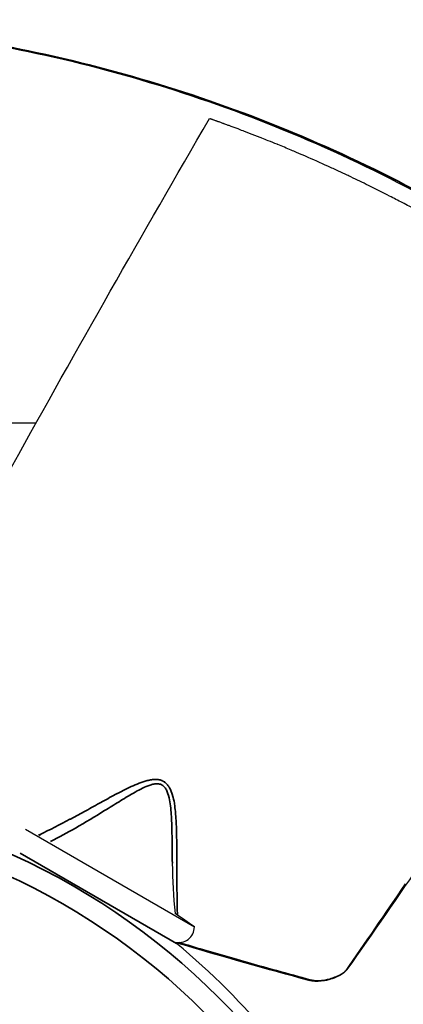
# Model space of a CAD drawing. Units: millimetres. Extents: x 120 to 8280, y 120 to 5820.
# Drawn here: x 1199 to 1272, y 2572 to 2759 of the extents above; entities that cross this region are included whole.
import ezdxf

# ---------------------------------------------------------------- set-up
doc = ezdxf.new("R2010")
doc.units = ezdxf.units.MM
doc.header["$LTSCALE"] = 20
doc.layers.add('LMC Visible', color=7, linetype='Continuous', lineweight=25)
doc.layers.add('Visible Narrow (ISO)', color=7, linetype='Continuous', lineweight=35)

msp = doc.modelspace()

# ---------------------------------------------------------------- linework, layer by layer
at = {"layer": 'LMC Visible'}
for p, q in [((1201.96, 2682.19), (1091.69, 2682.19)), ((1199.97, 2605.05), (1232.07, 2586.51)), ((1228.74, 2597.7), (1228.74, 2597.7)), ((1228.77, 2593.48), (1228.76, 2593.48))]:
    msp.add_line(p, q, dxfattribs=at)
for centre, radius, start, end in [((1087.27, 2382.71), 250, 62.39316628906499, 62.39318522946765), ((1327.87, 2599.44), 100, 180.4845, 185.9579), ((1087.27, 2382.71), 250, 54.6057, 55.6287), ((1229.07, 2586.52), 3, 254.8611, 359.8423), ((1143.27, 2479.71), 134.29, 39.4886, 50.5114)]:
    msp.add_arc(centre, radius, start, end, dxfattribs=at)
for points, knots in [([(945.99, 2676.99), (959.2, 2690.2), (973.75, 2702.08), (1004.43, 2722.38), (1020.5, 2730.9), (1054, 2744.66), (1071.42, 2749.9), (1106.95, 2756.93), (1125.05, 2758.7), (1143.16, 2758.71), (1161.27, 2758.72), (1179.38, 2756.96), (1214.91, 2749.96), (1232.34, 2744.73), (1265.84, 2731), (1281.92, 2722.5), (1312.68, 2702.18), (1327.29, 2690.26), (1340.56, 2676.99)], [-44.137311, -44.137311, -44.137311, -44.137311, -38.491721, -38.491721, -33.022159, -33.022159, -27.551164, -27.551164, -22.080163, -22.080163, -22.080163, -16.609161, -16.609161, -11.138164, -11.138164, -5.668598, -5.668598, 0, 0, 0, 0]), ([(1173.49, 2630.48), (1181.43, 2645.12), (1189.47, 2659.7), (1209.79, 2696.31), (1222.29, 2718.22), (1234.93, 2740.04)], [0, 0, 0, 0, 5.000079, 5.000079, 12.573334, 12.573334, 12.573334, 12.573334]), ([(1328.89, 2683.97), (1328.69, 2684.16), (1328.48, 2684.34), (1328.28, 2684.52), (1328, 2684.78), (1327.72, 2685.03), (1327.44, 2685.28), (1327.23, 2685.47), (1327.03, 2685.65), (1326.82, 2685.83), (1326.64, 2685.99), (1326.46, 2686.16), (1326.28, 2686.32), (1326.19, 2686.39), (1326.11, 2686.46), (1326.02, 2686.54), (1325.74, 2686.79), (1325.45, 2687.04), (1325.17, 2687.29), (1325.01, 2687.43), (1324.86, 2687.56), (1324.71, 2687.7), (1323.99, 2688.32), (1323.27, 2688.94), (1322.54, 2689.57), (1322.52, 2689.58), (1322.51, 2689.59), (1322.5, 2689.6), (1321.78, 2690.22), (1321.05, 2690.83), (1320.32, 2691.44), (1320.17, 2691.57), (1320.03, 2691.69), (1319.88, 2691.81), (1318.75, 2692.75), (1317.61, 2693.68), (1316.45, 2694.62), (1316.42, 2694.64), (1316.4, 2694.66), (1316.37, 2694.68), (1316.16, 2694.85), (1315.95, 2695.02), (1315.74, 2695.19), (1314.44, 2696.23), (1313.11, 2697.27), (1311.76, 2698.32), (1311.49, 2698.52), (1311.22, 2698.73), (1310.95, 2698.94), (1310.51, 2699.27), (1310.07, 2699.61), (1309.63, 2699.94), (1308.54, 2700.77), (1307.42, 2701.59), (1306.3, 2702.42), (1306.18, 2702.51), (1306.06, 2702.59), (1305.94, 2702.68), (1304.46, 2703.76), (1302.95, 2704.84), (1301.41, 2705.91), (1301.18, 2706.07), (1300.96, 2706.23), (1300.73, 2706.39), (1300.39, 2706.63), (1300.05, 2706.86), (1299.7, 2707.1), (1299.15, 2707.48), (1298.59, 2707.86), (1298.04, 2708.24), (1297.24, 2708.77), (1296.45, 2709.31), (1295.64, 2709.84), (1295.53, 2709.92), (1295.41, 2709.99), (1295.29, 2710.07), (1293.45, 2711.29), (1291.57, 2712.49), (1289.66, 2713.69), (1289.62, 2713.71), (1289.58, 2713.74), (1289.54, 2713.76), (1287.54, 2715.02), (1285.5, 2716.25), (1283.42, 2717.48), (1282.05, 2718.29), (1280.67, 2719.09), (1279.27, 2719.88), (1278.79, 2720.15), (1278.3, 2720.42), (1277.82, 2720.69), (1276.19, 2721.6), (1274.54, 2722.5), (1272.87, 2723.39), (1272.44, 2723.62), (1272.02, 2723.84), (1271.59, 2724.07), (1270.79, 2724.49), (1269.99, 2724.9), (1269.18, 2725.32), (1267.85, 2726), (1266.51, 2726.68), (1265.14, 2727.35), (1264.05, 2727.88), (1262.95, 2728.42), (1261.83, 2728.95), (1261.6, 2729.06), (1261.36, 2729.17), (1261.13, 2729.28), (1260.57, 2729.54), (1260.02, 2729.8), (1259.46, 2730.06), (1259.13, 2730.22), (1258.79, 2730.37), (1258.45, 2730.53), (1258.12, 2730.68), (1257.79, 2730.83), (1257.46, 2730.98), (1256.05, 2731.62), (1254.62, 2732.26), (1253.18, 2732.88), (1252.62, 2733.12), (1252.07, 2733.36), (1251.5, 2733.6), (1251.16, 2733.75), (1250.81, 2733.9), (1250.45, 2734.05), (1249.61, 2734.4), (1248.76, 2734.76), (1247.91, 2735.11), (1247.87, 2735.12), (1247.83, 2735.14), (1247.79, 2735.15), (1247.23, 2735.38), (1246.67, 2735.61), (1246.1, 2735.84), (1245.7, 2736), (1245.3, 2736.16), (1244.9, 2736.32), (1244.68, 2736.4), (1244.47, 2736.49), (1244.25, 2736.57), (1244.02, 2736.67), (1243.79, 2736.76), (1243.55, 2736.85), (1242.9, 2737.1), (1242.24, 2737.36), (1241.57, 2737.61), (1241.23, 2737.74), (1240.88, 2737.87), (1240.53, 2738), (1240.42, 2738.05), (1240.31, 2738.09), (1240.19, 2738.13), (1239.68, 2738.32), (1239.17, 2738.52), (1238.65, 2738.71), (1238.56, 2738.74), (1238.47, 2738.77), (1238.38, 2738.81), (1238.15, 2738.89), (1237.92, 2738.97), (1237.7, 2739.06), (1237.67, 2739.06), (1237.65, 2739.07), (1237.63, 2739.08), (1237.53, 2739.12), (1237.43, 2739.15), (1237.33, 2739.19), (1237.25, 2739.22), (1237.16, 2739.25), (1237.08, 2739.28), (1236.97, 2739.32), (1236.86, 2739.36), (1236.75, 2739.4), (1236.74, 2739.4), (1236.73, 2739.4), (1236.72, 2739.41), (1236.65, 2739.43), (1236.58, 2739.46), (1236.51, 2739.49), (1236.46, 2739.5), (1236.41, 2739.52), (1236.36, 2739.54), (1236.33, 2739.55), (1236.31, 2739.56), (1236.29, 2739.56), (1236.23, 2739.58), (1236.17, 2739.61), (1236.11, 2739.63), (1236.02, 2739.66), (1235.94, 2739.69), (1235.85, 2739.72), (1235.85, 2739.72), (1235.84, 2739.72), (1235.84, 2739.72), (1235.78, 2739.74), (1235.72, 2739.76), (1235.67, 2739.78), (1235.63, 2739.8), (1235.59, 2739.81), (1235.55, 2739.83), (1235.52, 2739.84), (1235.5, 2739.85), (1235.47, 2739.85), (1235.45, 2739.86), (1235.44, 2739.87), (1235.42, 2739.87), (1235.39, 2739.88), (1235.36, 2739.89), (1235.34, 2739.9), (1235.3, 2739.91), (1235.27, 2739.92), (1235.24, 2739.94), (1235.23, 2739.94), (1235.21, 2739.95), (1235.2, 2739.95), (1235.15, 2739.97), (1235.11, 2739.98), (1235.07, 2739.99), (1235.07, 2740), (1235.07, 2740), (1235.07, 2740), (1235.03, 2740.01), (1235, 2740.02), (1234.97, 2740.03), (1234.97, 2740.03), (1234.96, 2740.03), (1234.96, 2740.03), (1234.95, 2740.04), (1234.95, 2740.04), (1234.94, 2740.04), (1234.94, 2740.04), (1234.93, 2740.04), (1234.93, 2740.04)], [0, 0, 0, 0, 0.0011779, 0.0011779, 0.0011779, 0.0028084, 0.0028084, 0.0028084, 0.0039954, 0.0039954, 0.0039954, 0.0050347, 0.0050347, 0.0050347, 0.0055109, 0.0055109, 0.0055109, 0.0071289, 0.0071289, 0.0071289, 0.0079907, 0.0079907, 0.0079907, 0.0119861, 0.0119861, 0.0119861, 0.01206, 0.01206, 0.01206, 0.0159814, 0.0159814, 0.0159814, 0.0167667, 0.0167667, 0.0167667, 0.0227617, 0.0227617, 0.0227617, 0.02289, 0.02289, 0.02289, 0.0239722, 0.0239722, 0.0239722, 0.0306321, 0.0306321, 0.0306321, 0.0319629, 0.0319629, 0.0319629, 0.0340919, 0.0340919, 0.0340919, 0.0393978, 0.0393978, 0.0393978, 0.0399536, 0.0399536, 0.0399536, 0.0469169, 0.0469169, 0.0469169, 0.0479443, 0.0479443, 0.0479443, 0.0494759, 0.0494759, 0.0494759, 0.0519397, 0.0519397, 0.0519397, 0.0554289, 0.0554289, 0.0554289, 0.055935, 0.055935, 0.055935, 0.0639257, 0.0639257, 0.0639257, 0.0640955, 0.0640955, 0.0640955, 0.0724782, 0.0724782, 0.0724782, 0.0780067, 0.0780067, 0.0780067, 0.0799072, 0.0799072, 0.0799072, 0.0862788, 0.0862788, 0.0862788, 0.0878979, 0.0878979, 0.0878979, 0.0909172, 0.0909172, 0.0909172, 0.0958886, 0.0958886, 0.0958886, 0.099884, 0.099884, 0.099884, 0.1007243, 0.1007243, 0.1007243, 0.1026905, 0.1026905, 0.1026905, 0.1038793, 0.1038793, 0.1038793, 0.1050432, 0.1050432, 0.1050432, 0.1099768, 0.1099768, 0.1099768, 0.11187, 0.11187, 0.11187, 0.1130459, 0.1130459, 0.1130459, 0.1158654, 0.1158654, 0.1158654, 0.1159957, 0.1159957, 0.1159957, 0.1178427, 0.1178427, 0.1178427, 0.1191589, 0.1191589, 0.1191589, 0.1198608, 0.1198608, 0.1198608, 0.1206152, 0.1206152, 0.1206152, 0.1227463, 0.1227463, 0.1227463, 0.1238561, 0.1238561, 0.1238561, 0.1242195, 0.1242195, 0.1242195, 0.1258538, 0.1258538, 0.1258538, 0.126137, 0.126137, 0.126137, 0.1268526, 0.1268526, 0.1268526, 0.1269206, 0.1269206, 0.1269206, 0.1272401, 0.1272401, 0.1272401, 0.1275003, 0.1275003, 0.1275003, 0.1278515, 0.1278515, 0.1278515, 0.1278848, 0.1278848, 0.1278848, 0.1281177, 0.1281177, 0.1281177, 0.128279, 0.128279, 0.128279, 0.1283509, 0.1283509, 0.1283509, 0.1285509, 0.1285509, 0.1285509, 0.1288354, 0.1288354, 0.1288354, 0.1288503, 0.1288503, 0.1288503, 0.1290451, 0.1290451, 0.1290451, 0.1291869, 0.1291869, 0.1291869, 0.1292822, 0.1292822, 0.1292822, 0.1293497, 0.1293497, 0.1293497, 0.1294548, 0.1294548, 0.1294548, 0.1295796, 0.1295796, 0.1295796, 0.1296441, 0.1296441, 0.1296441, 0.1298343, 0.1298343, 0.1298343, 0.1298492, 0.1298492, 0.1298492, 0.1300614, 0.1300614, 0.1300614, 0.1300989, 0.1300989, 0.1300989, 0.1301942, 0.1301942, 0.1301942, 0.1302963, 0.1302963, 0.1302963, 0.1302963]), ([(1329.03, 2683.84), (1311.87, 2655.31), (1294.25, 2627.04), (1270.85, 2592.36), (1265.97, 2585.37), (1261.05, 2578.4)], [0, 0, 0, 0, 10.002505, 10.002505, 12.566132, 12.566132, 12.566132, 12.566132]), ([(1202.64, 2604.02), (1202.65, 2604.01), (1202.66, 2603.98), (1202.67, 2603.95), (1202.69, 2603.88), (1202.72, 2603.83), (1202.74, 2603.77)], [-0.21541312, -0.21541312, -0.21541312, -0.21541312, -0.21066866, -0.2059242, -0.2059242, -0.18715547, -0.18715547, -0.18715547, -0.18715547]), ([(1260.8, 2578.17), (1260.8, 2578.17), (1260.8, 2578.17), (1260.8, 2578.17), (1260.8, 2578.17), (1260.8, 2578.17), (1260.8, 2578.17), (1260.8, 2578.17), (1260.8, 2578.17), (1260.8, 2578.17), (1260.8, 2578.17), (1260.8, 2578.16), (1260.8, 2578.16), (1260.8, 2578.16), (1260.79, 2578.16), (1260.79, 2578.15), (1260.78, 2578.14), (1260.77, 2578.12), (1260.76, 2578.11), (1260.74, 2578.08), (1260.72, 2578.06), (1260.64, 2577.97), (1260.57, 2577.91), (1260.3, 2577.66), (1260.05, 2577.49), (1259.31, 2577.05), (1258.77, 2576.83), (1257.54, 2576.4), (1256.85, 2576.23), (1255.36, 2576.08), (1254.56, 2576.14), (1253.84, 2576.33)], [0, 0, 0, 0, 0.000309, 0.000309, 0.00054, 0.00054, 0.000562, 0.000562, 0.000593, 0.000593, 0.000716, 0.000716, 0.00121, 0.00121, 0.002692, 0.002692, 0.007167, 0.007167, 0.011372, 0.011372, 0.02399, 0.02399, 0.06188, 0.06188, 0.175901, 0.175901, 0.386087, 0.386087, 0.682782, 0.682782, 1.047975, 1.047975, 1.047975, 1.047975]), ([(1261.05, 2578.4), (1261, 2578.33), (1260.94, 2578.27), (1260.85, 2578.2), (1260.82, 2578.17), (1260.79, 2578.15)], [0, 0, 0, 0, 0.03056781, 0.03056781, 0.04349389, 0.04349389, 0.04349389, 0.04349389]), ([(1260.8, 2578.17), (1260.8, 2578.17), (1260.81, 2578.18), (1260.81, 2578.18), (1260.82, 2578.19), (1260.83, 2578.21), (1260.84, 2578.22), (1260.84, 2578.22)], [0.000009366, 0.000009366, 0.000009366, 0.000009366, 0.001802371, 0.001802371, 0.003742945, 0.003742945, 0.008124653, 0.008124653, 0.008124653, 0.008124653])]:
    msp.add_open_spline(points, degree=3, knots=knots, dxfattribs=at)
for points in [[(1272.13, 2594.68), (1268.44, 2589.22), (1264.39, 2583.34), (1260.84, 2578.22)], [(1228.84, 2589), (1228.76, 2588.98), (1228.68, 2588.95), (1228.61, 2588.93)], [(1228.27, 2583.63), (1228.41, 2583.55), (1228.54, 2583.45), (1228.67, 2583.35)], [(1253.84, 2576.33), (1246.12, 2578.38), (1237.54, 2580.82), (1228.47, 2583.5)], [(1261.05, 2578.4), (1261.05, 2578.4), (1261.05, 2578.4), (1261.05, 2578.4)]]:
    msp.add_open_spline(points, degree=3, dxfattribs=at)
at = {"layer": 'Visible Narrow (ISO)'}
for p, q in [((1198.98, 2600.49), (1228.67, 2583.35)), ((1260.84, 2578.22), (1260.79, 2578.16)), ((1260.79, 2578.16), (1260.8, 2578.17))]:
    msp.add_line(p, q, dxfattribs=at)
for radius in [132.09, 128.15]:
    msp.add_circle((1143.27, 2479.71), radius, dxfattribs=at)
msp.add_ellipse((1253.9, 2576.58), major_axis=(-0.064, -0.242), ratio=0.801612, start_param=6.283185, end_param=7.562194, dxfattribs=at)
for points, knots in [([(1340.88, 2677.31), (1327.55, 2690.56), (1312.89, 2702.46), (1282.05, 2722.72), (1265.94, 2731.2), (1232.39, 2744.89), (1214.95, 2750.1), (1179.39, 2757.07), (1161.27, 2758.82), (1143.16, 2758.82), (1125.05, 2758.81), (1106.93, 2757.04), (1071.38, 2750.04), (1053.95, 2744.81), (1020.41, 2731.1), (1004.3, 2722.61), (973.54, 2702.36), (958.94, 2690.51), (945.67, 2677.31)], [0.000158, 0.000158, 0.000158, 0.000158, 5.668598, 5.668598, 11.138164, 11.138164, 16.609161, 16.609161, 22.080163, 22.080163, 22.080163, 27.551164, 27.551164, 33.022159, 33.022159, 38.491721, 38.491721, 44.137153, 44.137153, 44.137153, 44.137153]), ([(1202.64, 2604.02), (1204.59, 2604.95), (1206.51, 2605.93), (1208.42, 2606.94), (1208.49, 2606.97), (1208.55, 2607.01), (1208.62, 2607.04), (1209.56, 2607.54), (1210.49, 2608.05), (1211.42, 2608.56), (1212.42, 2609.11), (1213.42, 2609.66), (1214.41, 2610.21), (1214.44, 2610.23), (1214.48, 2610.24), (1214.51, 2610.26), (1215.47, 2610.79), (1216.43, 2611.32), (1217.4, 2611.83), (1217.42, 2611.84), (1217.44, 2611.85), (1217.45, 2611.86), (1218.44, 2612.37), (1219.42, 2612.87), (1220.42, 2613.32), (1220.93, 2613.54), (1221.43, 2613.75), (1221.94, 2613.94), (1221.94, 2613.94), (1221.95, 2613.94), (1221.96, 2613.94), (1222.2, 2614.03), (1222.45, 2614.11), (1222.7, 2614.19), (1222.71, 2614.19), (1222.72, 2614.19), (1222.73, 2614.19), (1222.98, 2614.27), (1223.22, 2614.33), (1223.47, 2614.38), (1223.48, 2614.38), (1223.5, 2614.39), (1223.51, 2614.39), (1223.77, 2614.44), (1224.03, 2614.48), (1224.28, 2614.5), (1224.52, 2614.52), (1224.75, 2614.52), (1224.99, 2614.5), (1225.01, 2614.5), (1225.03, 2614.5), (1225.04, 2614.5), (1225.27, 2614.47), (1225.5, 2614.43), (1225.71, 2614.36), (1225.73, 2614.35), (1225.75, 2614.35), (1225.77, 2614.34), (1225.98, 2614.27), (1226.17, 2614.17), (1226.36, 2614.05), (1226.37, 2614.04), (1226.39, 2614.02), (1226.41, 2614.01), (1226.59, 2613.89), (1226.75, 2613.74), (1226.9, 2613.57), (1226.92, 2613.55), (1226.93, 2613.53), (1226.95, 2613.51), (1227.09, 2613.35), (1227.22, 2613.16), (1227.33, 2612.97), (1227.35, 2612.95), (1227.36, 2612.92), (1227.37, 2612.9), (1227.61, 2612.48), (1227.78, 2612.03), (1227.91, 2611.55), (1227.92, 2611.52), (1227.93, 2611.49), (1227.94, 2611.46), (1228.08, 2610.99), (1228.18, 2610.5), (1228.26, 2610), (1228.26, 2609.96), (1228.27, 2609.92), (1228.28, 2609.88), (1228.35, 2609.4), (1228.41, 2608.9), (1228.46, 2608.41), (1228.47, 2608.36), (1228.47, 2608.31), (1228.48, 2608.27), (1228.57, 2607.24), (1228.62, 2606.2), (1228.66, 2605.16), (1228.66, 2605.1), (1228.66, 2605.04), (1228.66, 2604.98), (1228.69, 2603.95), (1228.71, 2602.92), (1228.72, 2601.89), (1228.72, 2601.82), (1228.72, 2601.75), (1228.72, 2601.68), (1228.74, 2599.57), (1228.74, 2597.47), (1228.75, 2595.39), (1228.75, 2595.3), (1228.75, 2595.2), (1228.75, 2595.11), (1228.76, 2593.05), (1228.79, 2591.02), (1228.84, 2589)], [0.00000003, 0.00000003, 0.00000003, 0.00000003, 0.00694748, 0.00694748, 0.00694748, 0.00718434, 0.00718434, 0.00718434, 0.01059777, 0.01059777, 0.01059777, 0.01424856, 0.01424856, 0.01424856, 0.01436867, 0.01436867, 0.01436867, 0.01789937, 0.01789937, 0.01789937, 0.01796084, 0.01796084, 0.01796084, 0.02154907, 0.02154907, 0.02154907, 0.02334909, 0.02334909, 0.02334909, 0.02337263, 0.02337263, 0.02337263, 0.02424713, 0.02424713, 0.02424713, 0.02428377, 0.02428377, 0.02428377, 0.02514517, 0.02514517, 0.02514517, 0.02519424, 0.02519424, 0.02519424, 0.02610439, 0.02610439, 0.02610439, 0.02694126, 0.02694126, 0.02694126, 0.02701189, 0.02701189, 0.02701189, 0.0278393, 0.0278393, 0.0278393, 0.02791851, 0.02791851, 0.02791851, 0.02873734, 0.02873734, 0.02873734, 0.02882399, 0.02882399, 0.02882399, 0.02963538, 0.02963538, 0.02963538, 0.0297288, 0.0297288, 0.0297288, 0.03053343, 0.03053343, 0.03053343, 0.03063369, 0.03063369, 0.03063369, 0.03232951, 0.03232951, 0.03232951, 0.03244566, 0.03244566, 0.03244566, 0.03412559, 0.03412559, 0.03412559, 0.03425992, 0.03425992, 0.03425992, 0.03592168, 0.03592168, 0.03592168, 0.03607572, 0.03607572, 0.03607572, 0.03951385, 0.03951385, 0.03951385, 0.03970974, 0.03970974, 0.03970974, 0.04310601, 0.04310601, 0.04310601, 0.04334441, 0.04334441, 0.04334441, 0.05029035, 0.05029035, 0.05029035, 0.0506039, 0.0506039, 0.0506039, 0.05747468, 0.05747468, 0.05747468, 0.05747468]), ([(1227.88, 2598.59), (1227.87, 2599.37), (1227.86, 2600.15), (1227.85, 2602.01), (1227.83, 2603.1), (1227.79, 2605.27), (1227.76, 2606.36), (1227.66, 2607.98), (1227.62, 2608.53), (1227.51, 2609.6), (1227.44, 2610.14), (1227.24, 2611.18), (1227.11, 2611.69), (1226.82, 2612.4), (1226.7, 2612.63), (1226.49, 2612.93), (1226.42, 2613.03), (1226.25, 2613.2), (1226.16, 2613.28), (1225.88, 2613.49), (1225.67, 2613.58), (1225.21, 2613.69), (1224.97, 2613.7), (1224.49, 2613.66), (1224.25, 2613.62), (1223.77, 2613.49), (1223.53, 2613.41), (1222.81, 2613.14), (1222.34, 2612.92), (1221.41, 2612.45), (1220.95, 2612.19), (1219.57, 2611.4), (1218.66, 2610.84), (1216.83, 2609.72), (1215.92, 2609.15), (1213.17, 2607.45), (1211.33, 2606.34), (1207.91, 2604.39), (1206.34, 2603.54), (1204.75, 2602.72)], [0.01133993, 0.01133993, 0.01133993, 0.01133993, 0.01383902, 0.01383902, 0.01729878, 0.01729878, 0.02075853, 0.02075853, 0.02248841, 0.02248841, 0.02421829, 0.02421829, 0.02594816, 0.02594816, 0.0268131, 0.0268131, 0.02724557, 0.02724557, 0.02767804, 0.02767804, 0.02854298, 0.02854298, 0.02940792, 0.02940792, 0.03027286, 0.03027286, 0.0311378, 0.0311378, 0.03286767, 0.03286767, 0.03459755, 0.03459755, 0.03805731, 0.03805731, 0.04151706, 0.04151706, 0.04843657, 0.04843657, 0.05417684, 0.05417684, 0.05417684, 0.05417684]), ([(1229.13, 2583.52), (1230.69, 2583.06), (1232.24, 2582.6), (1236.17, 2581.45), (1238.54, 2580.77), (1243.19, 2579.44), (1245.46, 2578.8), (1249.85, 2577.59), (1251.98, 2577.01), (1254.07, 2576.46)], [0.00392756, 0.00392756, 0.00392756, 0.00392756, 0.01086425, 0.01086425, 0.02172857, 0.02172857, 0.03259288, 0.03259288, 0.0434572, 0.0434572, 0.0434572, 0.0434572]), ([(1254.07, 2576.46), (1254.57, 2576.32), (1255.1, 2576.26), (1255.66, 2576.26), (1255.94, 2576.26), (1256.22, 2576.28), (1256.51, 2576.31), (1256.8, 2576.35), (1257.09, 2576.41), (1257.39, 2576.48), (1257.69, 2576.55), (1257.99, 2576.64), (1258.3, 2576.75), (1258.46, 2576.81), (1258.61, 2576.86), (1258.77, 2576.93), (1258.93, 2576.99), (1259.09, 2577.05), (1259.24, 2577.12), (1259.4, 2577.19), (1259.55, 2577.27), (1259.7, 2577.35), (1259.86, 2577.43), (1260.01, 2577.52), (1260.16, 2577.61), (1260.19, 2577.63), (1260.22, 2577.65), (1260.25, 2577.67), (1260.29, 2577.7), (1260.34, 2577.74), (1260.38, 2577.77), (1260.42, 2577.8), (1260.47, 2577.84), (1260.51, 2577.87), (1260.52, 2577.88), (1260.53, 2577.89), (1260.55, 2577.9), (1260.55, 2577.91), (1260.56, 2577.91), (1260.57, 2577.92), (1260.58, 2577.93), (1260.6, 2577.95), (1260.62, 2577.97), (1260.63, 2577.97), (1260.64, 2577.98), (1260.64, 2577.99), (1260.65, 2578), (1260.66, 2578.01), (1260.67, 2578.01), (1260.68, 2578.03), (1260.69, 2578.04), (1260.7, 2578.05), (1260.71, 2578.05), (1260.71, 2578.05), (1260.71, 2578.06), (1260.72, 2578.07), (1260.73, 2578.08), (1260.74, 2578.09), (1260.74, 2578.09), (1260.75, 2578.1), (1260.75, 2578.1), (1260.76, 2578.11), (1260.76, 2578.11), (1260.76, 2578.12), (1260.77, 2578.12), (1260.77, 2578.13), (1260.78, 2578.14), (1260.78, 2578.14), (1260.78, 2578.14), (1260.79, 2578.15), (1260.79, 2578.15), (1260.79, 2578.15), (1260.79, 2578.15), (1260.79, 2578.15), (1260.79, 2578.16), (1260.79, 2578.16)], [0, 0, 0, 0, 0.00257836, 0.00257836, 0.00257836, 0.00386754, 0.00386754, 0.00386754, 0.00515672, 0.00515672, 0.00515672, 0.0064459, 0.0064459, 0.0064459, 0.00709381, 0.00709381, 0.00709381, 0.00773508, 0.00773508, 0.00773508, 0.00837967, 0.00837967, 0.00837967, 0.00906808, 0.00906808, 0.00906808, 0.00921562, 0.00921562, 0.00921562, 0.00944224, 0.00944224, 0.00944224, 0.00966885, 0.00966885, 0.00966885, 0.00974188, 0.00974188, 0.00974188, 0.00977964, 0.00977964, 0.00977964, 0.00988539, 0.00988539, 0.00988539, 0.00993827, 0.00993827, 0.00993827, 0.00999115, 0.00999115, 0.00999115, 0.01007172, 0.01007172, 0.01007172, 0.01008636, 0.01008636, 0.01008636, 0.01015229, 0.01015229, 0.01015229, 0.01019258, 0.01019258, 0.01019258, 0.0102228, 0.0102228, 0.0102228, 0.01026301, 0.01026301, 0.01026301, 0.01029078, 0.01029078, 0.01029078, 0.01030211, 0.01030211, 0.01030211, 0.01031344, 0.01031344, 0.01031344, 0.01031344]), ([(1260.84, 2578.22), (1260.89, 2578.26), (1260.94, 2578.29), (1261.01, 2578.35), (1261.03, 2578.38), (1261.05, 2578.4)], [-0.00000006, -0.00000006, -0.00000006, -0.00000006, 0.000258358, 0.000258358, 0.0004264004, 0.0004264004, 0.0004264004, 0.0004264004])]:
    msp.add_open_spline(points, degree=3, knots=knots, dxfattribs=at)
for points in [[(1202.47, 2603.9), (1202.53, 2603.94), (1202.58, 2603.98), (1202.64, 2604.02)], [(1228.84, 2589), (1228.84, 2588.93), (1228.83, 2588.86), (1228.81, 2588.79)]]:
    msp.add_open_spline(points, degree=3, dxfattribs=at)

doc.saveas('drawing.dxf')
